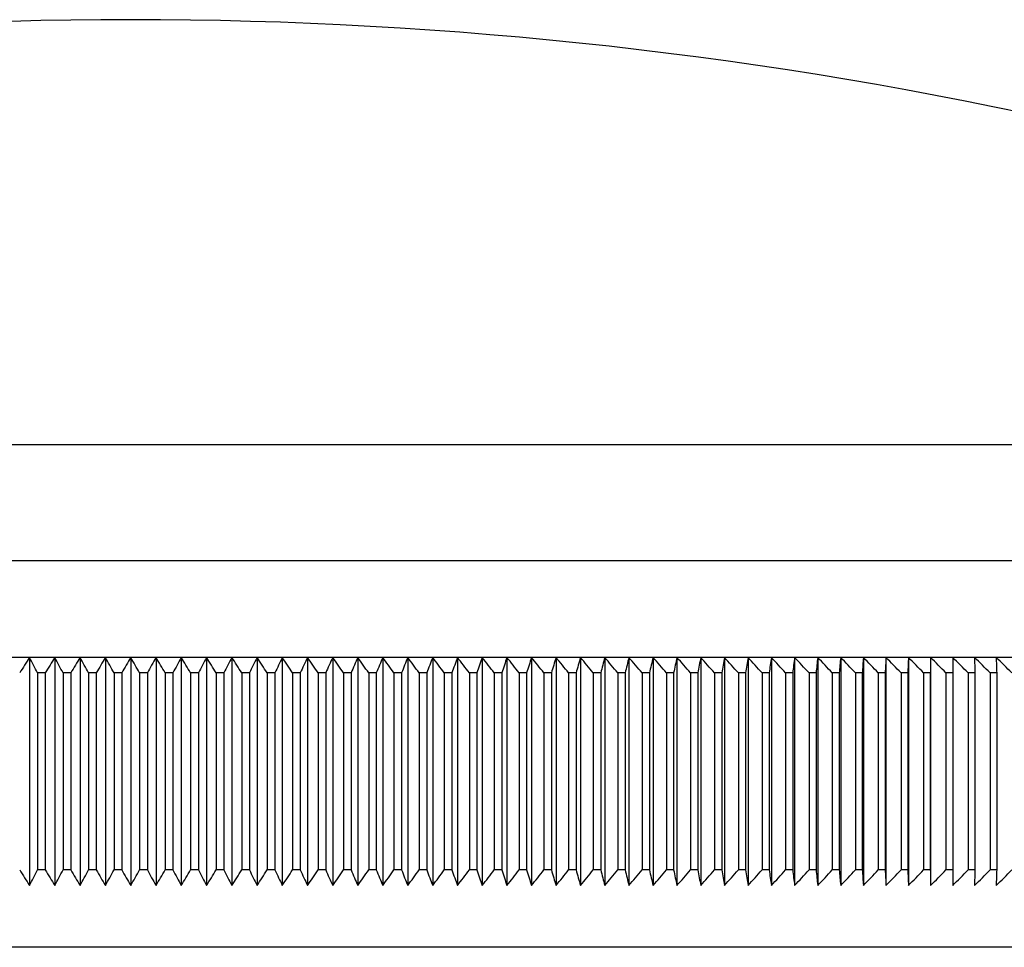
# Model space of a CAD drawing. Units: millimetres. Extents: x 5 to 292, y 5 to 205.
# Drawn here: x 132 to 145, y 109 to 121 of the extents above; entities that cross this region are included whole.
import ezdxf

# ---------------------------------------------------------------- set-up
doc = ezdxf.new("R2010")
doc.units = ezdxf.units.MM

msp = doc.modelspace()

# ---------------------------------------------------------------- linework, layer by layer
at = {"color": 7, "linetype": 'Continuous', "lineweight": 25}
for p, q in [((157.464, 115.321), (109.164, 115.321)), ((157.464, 113.821), (109.164, 113.821)), ((132.006, 112.571), (131.679, 112.571)), ((132.333, 112.571), (132.006, 112.571)), ((132.006, 112.571), (132.006, 109.621)), ((132.659, 112.571), (132.333, 112.571)), ((132.333, 112.571), (132.333, 109.621)), ((132.987, 112.571), (132.659, 112.571)), ((132.659, 112.571), (132.659, 109.621)), ((133.314, 112.571), (132.987, 112.571)), ((132.987, 112.571), (132.987, 109.621)), ((133.641, 112.571), (133.314, 112.571)), ((133.314, 112.571), (133.314, 109.621)), ((133.641, 112.571), (133.641, 109.621)), ((133.968, 112.571), (133.641, 112.571)), ((133.968, 112.571), (133.968, 109.621)), ((134.295, 112.571), (133.968, 112.571)), ((134.295, 112.571), (134.295, 109.621)), ((134.622, 112.571), (134.295, 112.571)), ((134.622, 112.571), (134.622, 109.621)), ((134.948, 112.571), (134.622, 112.571)), ((134.948, 112.571), (134.948, 109.621)), ((135.274, 112.571), (134.948, 112.571)), ((135.274, 112.571), (135.274, 109.621)), ((135.6, 112.571), (135.274, 112.571)), ((135.6, 112.571), (135.6, 109.621)), ((135.925, 112.571), (135.6, 112.571)), ((135.925, 112.571), (135.925, 109.621)), ((136.249, 112.571), (135.925, 112.571)), ((136.249, 112.571), (136.249, 109.621)), ((136.573, 112.571), (136.249, 112.571)), ((136.896, 112.571), (136.573, 112.571)), ((136.573, 112.571), (136.573, 109.621)), ((137.218, 112.571), (136.896, 112.571)), ((136.896, 112.571), (136.896, 109.621)), ((137.539, 112.571), (137.218, 112.571)), ((137.218, 112.571), (137.218, 109.621)), ((137.859, 112.571), (137.539, 112.571)), ((137.539, 112.571), (137.539, 109.621)), ((138.178, 112.571), (137.859, 112.571)), ((137.859, 112.571), (137.859, 109.621)), ((138.496, 112.571), (138.178, 112.571)), ((138.178, 112.571), (138.178, 109.621)), ((138.813, 112.571), (138.496, 112.571)), ((138.496, 112.571), (138.496, 109.621)), ((139.129, 112.571), (138.813, 112.571)), ((138.813, 112.571), (138.813, 109.621)), ((139.443, 112.571), (139.129, 112.571)), ((139.129, 112.571), (139.129, 109.621)), ((139.755, 112.571), (139.443, 112.571)), ((139.443, 112.571), (139.443, 109.621)), ((140.067, 112.571), (139.755, 112.571)), ((139.755, 112.571), (139.755, 109.621)), ((140.376, 112.571), (140.067, 112.571)), ((140.067, 112.571), (140.067, 109.621)), ((140.684, 112.571), (140.376, 112.571)), ((140.376, 112.571), (140.376, 109.621)), ((140.99, 112.571), (140.684, 112.571)), ((140.684, 112.571), (140.684, 109.621)), ((141.295, 112.571), (140.99, 112.571)), ((140.99, 112.571), (140.99, 109.621)), ((141.597, 112.571), (141.295, 112.571)), ((141.295, 112.571), (141.295, 109.621)), ((141.898, 112.571), (141.597, 112.571)), ((141.597, 112.571), (141.597, 109.621)), ((142.196, 112.571), (141.898, 112.571)), ((141.898, 112.571), (141.898, 109.621)), ((142.493, 112.571), (142.196, 112.571)), ((142.196, 112.571), (142.196, 109.621)), ((142.787, 112.571), (142.493, 112.571)), ((142.493, 112.571), (142.493, 109.621)), ((143.079, 112.571), (142.787, 112.571)), ((142.787, 112.571), (142.787, 109.621)), ((143.369, 112.571), (143.079, 112.571)), ((143.079, 112.571), (143.079, 109.621)), ((143.656, 112.571), (143.369, 112.571)), ((143.369, 112.571), (143.369, 109.621)), ((143.941, 112.571), (143.656, 112.571)), ((143.656, 112.571), (143.656, 109.621)), ((144.224, 112.571), (143.941, 112.571)), ((143.941, 112.571), (143.941, 109.621)), ((144.504, 112.571), (144.224, 112.571)), ((144.781, 112.571), (144.504, 112.571)), ((132.208, 112.371), (132.109, 112.371)), ((132.109, 112.371), (132.109, 109.821)), ((132.208, 112.371), (132.208, 109.821)), ((132.538, 112.371), (132.439, 112.371)), ((132.439, 112.371), (132.439, 109.821)), ((132.538, 112.371), (132.538, 109.821)), ((132.868, 112.371), (132.769, 112.371)), ((132.769, 112.371), (132.769, 109.821)), ((132.868, 112.371), (132.868, 109.821)), ((133.198, 112.371), (133.099, 112.371)), ((133.099, 112.371), (133.099, 109.821)), ((133.198, 112.371), (133.198, 109.821)), ((133.529, 112.371), (133.429, 112.371)), ((133.429, 112.371), (133.429, 109.821)), ((133.529, 112.371), (133.529, 109.821)), ((133.859, 112.371), (133.759, 112.371)), ((133.759, 112.371), (133.759, 109.821)), ((133.859, 112.371), (133.859, 109.821)), ((134.189, 112.371), (134.089, 112.371)), ((134.089, 112.371), (134.089, 109.821)), ((134.189, 112.371), (134.189, 109.821)), ((134.519, 112.371), (134.419, 112.371)), ((134.419, 112.371), (134.419, 109.821)), ((134.519, 112.371), (134.519, 109.821)), ((134.749, 112.371), (134.749, 109.821)), ((134.848, 112.371), (134.749, 112.371)), ((134.848, 112.371), (134.848, 109.821)), ((135.178, 112.371), (135.078, 112.371)), ((135.078, 112.371), (135.078, 109.821)), ((135.178, 112.371), (135.178, 109.821)), ((135.506, 112.371), (135.407, 112.371)), ((135.407, 112.371), (135.407, 109.821)), ((135.506, 112.371), (135.506, 109.821)), ((135.835, 112.371), (135.736, 112.371)), ((135.736, 112.371), (135.736, 109.821)), ((135.835, 112.371), (135.835, 109.821)), ((136.064, 112.371), (136.064, 109.821)), ((136.162, 112.371), (136.064, 112.371)), ((136.162, 112.371), (136.162, 109.821)), ((136.391, 112.371), (136.391, 109.821)), ((136.489, 112.371), (136.391, 112.371)), ((136.489, 112.371), (136.489, 109.821)), ((136.816, 112.371), (136.717, 112.371)), ((136.717, 112.371), (136.717, 109.821)), ((136.816, 112.371), (136.816, 109.821)), ((137.141, 112.371), (137.043, 112.371)), ((137.043, 112.371), (137.043, 109.821)), ((137.141, 112.371), (137.141, 109.821)), ((137.466, 112.371), (137.368, 112.371)), ((137.368, 112.371), (137.368, 109.821)), ((137.466, 112.371), (137.466, 109.821)), ((137.789, 112.371), (137.692, 112.371)), ((137.692, 112.371), (137.692, 109.821)), ((137.789, 112.371), (137.789, 109.821)), ((138.112, 112.371), (138.014, 112.371)), ((138.014, 112.371), (138.014, 109.821)), ((138.112, 112.371), (138.112, 109.821)), ((138.433, 112.371), (138.336, 112.371)), ((138.336, 112.371), (138.336, 109.821)), ((138.433, 112.371), (138.433, 109.821)), ((138.753, 112.371), (138.657, 112.371)), ((138.657, 112.371), (138.657, 109.821)), ((138.753, 112.371), (138.753, 109.821)), ((139.072, 112.371), (138.976, 112.371)), ((138.976, 112.371), (138.976, 109.821)), ((139.072, 112.371), (139.072, 109.821)), ((139.39, 112.371), (139.294, 112.371)), ((139.294, 112.371), (139.294, 109.821)), ((139.39, 112.371), (139.39, 109.821)), ((139.611, 112.371), (139.611, 109.821)), ((139.706, 112.371), (139.611, 112.371)), ((139.706, 112.371), (139.706, 109.821)), ((139.926, 112.371), (139.926, 109.821)), ((140.02, 112.371), (139.926, 112.371)), ((140.02, 112.371), (140.02, 109.821)), ((140.333, 112.371), (140.239, 112.371)), ((140.239, 112.371), (140.239, 109.821)), ((140.333, 112.371), (140.333, 109.821)), ((140.551, 112.371), (140.551, 109.821)), ((140.645, 112.371), (140.551, 112.371)), ((140.645, 112.371), (140.645, 109.821)), ((140.861, 112.371), (140.861, 109.821)), ((140.955, 112.371), (140.861, 112.371)), ((140.955, 112.371), (140.955, 109.821)), ((141.17, 112.371), (141.17, 109.821)), ((141.262, 112.371), (141.17, 112.371)), ((141.262, 112.371), (141.262, 109.821)), ((141.568, 112.371), (141.476, 112.371)), ((141.476, 112.371), (141.476, 109.821)), ((141.568, 112.371), (141.568, 109.821)), ((141.873, 112.371), (141.781, 112.371)), ((141.781, 112.371), (141.781, 109.821)), ((141.873, 112.371), (141.873, 109.821)), ((142.175, 112.371), (142.084, 112.371)), ((142.084, 112.371), (142.084, 109.821)), ((142.175, 112.371), (142.175, 109.821)), ((142.475, 112.371), (142.384, 112.371)), ((142.384, 112.371), (142.384, 109.821)), ((142.475, 112.371), (142.475, 109.821)), ((142.683, 112.371), (142.683, 109.821)), ((142.772, 112.371), (142.683, 112.371)), ((142.772, 112.371), (142.772, 109.821)), ((143.068, 112.371), (142.979, 112.371)), ((142.979, 112.371), (142.979, 109.821)), ((143.068, 112.371), (143.068, 109.821)), ((143.361, 112.371), (143.273, 112.371)), ((143.273, 112.371), (143.273, 109.821)), ((143.361, 112.371), (143.361, 109.821)), ((143.652, 112.371), (143.565, 112.371)), ((143.565, 112.371), (143.565, 109.821)), ((143.652, 112.371), (143.652, 109.821)), ((143.941, 112.371), (143.854, 112.371)), ((143.854, 112.371), (143.854, 109.821)), ((143.941, 112.371), (143.941, 109.821)), ((144.227, 112.371), (144.141, 112.371)), ((144.141, 112.371), (144.141, 109.821)), ((144.227, 112.371), (144.227, 109.821)), ((144.51, 112.371), (144.425, 112.371)), ((144.425, 112.371), (144.425, 109.821)), ((144.51, 112.371), (144.51, 109.821)), ((132.208, 109.821), (132.109, 109.821)), ((132.538, 109.821), (132.439, 109.821)), ((132.868, 109.821), (132.769, 109.821)), ((133.198, 109.821), (133.099, 109.821)), ((133.529, 109.821), (133.429, 109.821)), ((133.859, 109.821), (133.759, 109.821)), ((134.189, 109.821), (134.089, 109.821)), ((134.519, 109.821), (134.419, 109.821)), ((134.848, 109.821), (134.749, 109.821)), ((135.178, 109.821), (135.078, 109.821)), ((135.506, 109.821), (135.407, 109.821)), ((135.835, 109.821), (135.736, 109.821)), ((136.162, 109.821), (136.064, 109.821)), ((136.489, 109.821), (136.391, 109.821)), ((136.816, 109.821), (136.717, 109.821)), ((137.141, 109.821), (137.043, 109.821)), ((137.466, 109.821), (137.368, 109.821)), ((137.789, 109.821), (137.692, 109.821)), ((138.112, 109.821), (138.014, 109.821)), ((138.433, 109.821), (138.336, 109.821)), ((138.753, 109.821), (138.657, 109.821)), ((139.072, 109.821), (138.976, 109.821)), ((139.39, 109.821), (139.294, 109.821)), ((139.706, 109.821), (139.611, 109.821)), ((140.02, 109.821), (139.926, 109.821)), ((140.333, 109.821), (140.239, 109.821)), ((140.645, 109.821), (140.551, 109.821)), ((140.955, 109.821), (140.861, 109.821)), ((141.262, 109.821), (141.17, 109.821)), ((141.568, 109.821), (141.476, 109.821)), ((141.873, 109.821), (141.781, 109.821)), ((142.175, 109.821), (142.084, 109.821)), ((142.475, 109.821), (142.384, 109.821)), ((142.772, 109.821), (142.683, 109.821)), ((143.068, 109.821), (142.979, 109.821)), ((143.361, 109.821), (143.273, 109.821)), ((143.652, 109.821), (143.565, 109.821)), ((143.941, 109.821), (143.854, 109.821)), ((144.227, 109.821), (144.141, 109.821)), ((144.51, 109.821), (144.425, 109.821)), ((153.864, 108.821), (112.764, 108.821))]:
    msp.add_line(p, q, dxfattribs=at)
msp.add_arc((133.314, 65.05), 55.77, 64.3402, 115.6598, dxfattribs=at)
for points in [[(132.006, 112.571), (131.963, 112.504), (131.921, 112.437), (131.879, 112.371)], [(132.109, 112.371), (132.074, 112.437), (132.04, 112.504), (132.006, 112.571)], [(132.333, 112.571), (132.291, 112.504), (132.25, 112.437), (132.208, 112.371)], [(132.439, 112.371), (132.403, 112.437), (132.368, 112.504), (132.333, 112.571)], [(132.659, 112.571), (132.619, 112.504), (132.579, 112.437), (132.538, 112.371)], [(132.769, 112.371), (132.732, 112.437), (132.696, 112.504), (132.659, 112.571)], [(132.987, 112.571), (132.947, 112.504), (132.908, 112.437), (132.868, 112.371)], [(133.099, 112.371), (133.061, 112.437), (133.024, 112.504), (132.987, 112.571)], [(133.314, 112.571), (133.275, 112.504), (133.237, 112.437), (133.198, 112.371)], [(133.429, 112.371), (133.391, 112.437), (133.352, 112.504), (133.314, 112.571)], [(133.641, 112.571), (133.603, 112.504), (133.566, 112.437), (133.529, 112.371)], [(133.759, 112.371), (133.72, 112.437), (133.68, 112.504), (133.641, 112.571)], [(133.968, 112.571), (133.932, 112.504), (133.895, 112.437), (133.859, 112.371)], [(134.089, 112.371), (134.049, 112.437), (134.008, 112.504), (133.968, 112.571)], [(134.295, 112.571), (134.26, 112.504), (134.224, 112.437), (134.189, 112.371)], [(134.419, 112.371), (134.378, 112.437), (134.336, 112.504), (134.295, 112.571)], [(134.622, 112.571), (134.587, 112.504), (134.553, 112.437), (134.519, 112.371)], [(134.749, 112.371), (134.707, 112.437), (134.664, 112.504), (134.622, 112.571)], [(134.948, 112.571), (134.915, 112.504), (134.882, 112.437), (134.848, 112.371)], [(135.078, 112.371), (135.035, 112.437), (134.992, 112.504), (134.948, 112.571)], [(135.274, 112.571), (135.242, 112.504), (135.21, 112.437), (135.178, 112.371)], [(135.407, 112.371), (135.363, 112.437), (135.319, 112.504), (135.274, 112.571)], [(135.6, 112.571), (135.569, 112.504), (135.537, 112.437), (135.506, 112.371)], [(135.736, 112.371), (135.69, 112.437), (135.645, 112.504), (135.6, 112.571)], [(135.925, 112.571), (135.895, 112.504), (135.865, 112.437), (135.835, 112.371)], [(136.064, 112.371), (136.017, 112.437), (135.971, 112.504), (135.925, 112.571)], [(136.249, 112.571), (136.22, 112.504), (136.191, 112.437), (136.162, 112.371)], [(136.391, 112.371), (136.344, 112.437), (136.296, 112.504), (136.249, 112.571)], [(136.573, 112.571), (136.545, 112.504), (136.517, 112.437), (136.489, 112.371)], [(136.717, 112.371), (136.669, 112.437), (136.621, 112.504), (136.573, 112.571)], [(136.896, 112.571), (136.869, 112.504), (136.842, 112.437), (136.816, 112.371)], [(137.043, 112.371), (136.994, 112.437), (136.945, 112.504), (136.896, 112.571)], [(137.218, 112.571), (137.192, 112.504), (137.167, 112.437), (137.141, 112.371)], [(137.368, 112.371), (137.318, 112.437), (137.268, 112.504), (137.218, 112.571)], [(137.539, 112.571), (137.515, 112.504), (137.49, 112.437), (137.466, 112.371)], [(137.692, 112.371), (137.641, 112.437), (137.59, 112.504), (137.539, 112.571)], [(137.859, 112.571), (137.836, 112.504), (137.813, 112.437), (137.789, 112.371)], [(138.014, 112.371), (137.963, 112.437), (137.911, 112.504), (137.859, 112.571)], [(138.178, 112.571), (138.156, 112.504), (138.134, 112.437), (138.112, 112.371)], [(138.336, 112.371), (138.284, 112.437), (138.231, 112.504), (138.178, 112.571)], [(138.496, 112.571), (138.475, 112.504), (138.454, 112.437), (138.433, 112.371)], [(138.657, 112.371), (138.603, 112.437), (138.55, 112.504), (138.496, 112.571)], [(138.813, 112.571), (138.793, 112.504), (138.773, 112.437), (138.753, 112.371)], [(138.976, 112.371), (138.922, 112.437), (138.868, 112.504), (138.813, 112.571)], [(139.129, 112.571), (139.11, 112.504), (139.091, 112.437), (139.072, 112.371)], [(139.294, 112.371), (139.239, 112.437), (139.184, 112.504), (139.129, 112.571)], [(139.443, 112.571), (139.425, 112.504), (139.407, 112.437), (139.39, 112.371)], [(139.611, 112.371), (139.555, 112.437), (139.499, 112.504), (139.443, 112.571)], [(139.755, 112.571), (139.739, 112.504), (139.722, 112.437), (139.706, 112.371)], [(139.926, 112.371), (139.869, 112.437), (139.812, 112.504), (139.755, 112.571)], [(140.067, 112.571), (140.051, 112.504), (140.036, 112.437), (140.02, 112.371)], [(140.239, 112.371), (140.182, 112.437), (140.124, 112.504), (140.067, 112.571)], [(140.376, 112.571), (140.362, 112.504), (140.348, 112.437), (140.333, 112.371)], [(140.551, 112.371), (140.493, 112.437), (140.435, 112.504), (140.376, 112.571)], [(140.684, 112.571), (140.671, 112.504), (140.658, 112.437), (140.645, 112.371)], [(140.861, 112.371), (140.802, 112.437), (140.743, 112.504), (140.684, 112.571)], [(140.99, 112.571), (140.978, 112.504), (140.966, 112.437), (140.955, 112.371)], [(141.17, 112.371), (141.11, 112.437), (141.05, 112.504), (140.99, 112.571)], [(141.295, 112.571), (141.284, 112.504), (141.273, 112.437), (141.262, 112.371)], [(141.476, 112.371), (141.416, 112.437), (141.355, 112.504), (141.295, 112.571)], [(141.597, 112.571), (141.588, 112.504), (141.578, 112.437), (141.568, 112.371)], [(141.781, 112.371), (141.72, 112.437), (141.659, 112.504), (141.597, 112.571)], [(141.898, 112.571), (141.889, 112.504), (141.881, 112.437), (141.873, 112.371)], [(142.084, 112.371), (142.022, 112.437), (141.96, 112.504), (141.898, 112.571)], [(142.196, 112.571), (142.189, 112.504), (142.182, 112.437), (142.175, 112.371)], [(142.384, 112.371), (142.322, 112.437), (142.259, 112.504), (142.196, 112.571)], [(142.493, 112.571), (142.487, 112.504), (142.481, 112.437), (142.475, 112.371)], [(142.683, 112.371), (142.62, 112.437), (142.556, 112.504), (142.493, 112.571)], [(142.787, 112.571), (142.782, 112.504), (142.777, 112.437), (142.772, 112.371)], [(142.979, 112.371), (142.915, 112.437), (142.851, 112.504), (142.787, 112.571)], [(143.079, 112.571), (143.076, 112.504), (143.072, 112.437), (143.068, 112.371)], [(143.273, 112.371), (143.209, 112.437), (143.144, 112.504), (143.079, 112.571)], [(143.369, 112.571), (143.366, 112.504), (143.364, 112.437), (143.361, 112.371)], [(143.565, 112.371), (143.5, 112.437), (143.434, 112.504), (143.369, 112.571)], [(143.656, 112.571), (143.655, 112.504), (143.654, 112.437), (143.652, 112.371)], [(143.854, 112.371), (143.788, 112.437), (143.722, 112.504), (143.656, 112.571)], [(143.941, 112.571), (143.941, 112.504), (143.941, 112.437), (143.941, 112.371)], [(144.141, 112.371), (144.074, 112.437), (144.008, 112.504), (143.941, 112.571)], [(144.224, 112.571), (144.225, 112.504), (144.226, 112.437), (144.227, 112.371)], [(144.425, 112.371), (144.358, 112.437), (144.291, 112.504), (144.224, 112.571)], [(144.504, 112.571), (144.506, 112.504), (144.508, 112.437), (144.51, 112.371)], [(144.707, 112.371), (144.639, 112.437), (144.572, 112.504), (144.504, 112.571)], [(131.879, 109.821), (131.921, 109.754), (131.963, 109.687), (132.006, 109.621)], [(132.006, 109.621), (132.04, 109.687), (132.074, 109.754), (132.109, 109.821)], [(132.208, 109.821), (132.25, 109.754), (132.291, 109.687), (132.333, 109.621)], [(132.333, 109.621), (132.368, 109.687), (132.403, 109.754), (132.439, 109.821)], [(132.538, 109.821), (132.579, 109.754), (132.619, 109.687), (132.659, 109.621)], [(132.659, 109.621), (132.696, 109.687), (132.732, 109.754), (132.769, 109.821)], [(132.868, 109.821), (132.908, 109.754), (132.947, 109.687), (132.987, 109.621)], [(132.987, 109.621), (133.024, 109.687), (133.061, 109.754), (133.099, 109.821)], [(133.198, 109.821), (133.237, 109.754), (133.275, 109.687), (133.314, 109.621)], [(133.314, 109.621), (133.352, 109.687), (133.391, 109.754), (133.429, 109.821)], [(133.529, 109.821), (133.566, 109.754), (133.603, 109.687), (133.641, 109.621)], [(133.641, 109.621), (133.68, 109.687), (133.72, 109.754), (133.759, 109.821)], [(133.859, 109.821), (133.895, 109.754), (133.932, 109.687), (133.968, 109.621)], [(133.968, 109.621), (134.008, 109.687), (134.049, 109.754), (134.089, 109.821)], [(134.189, 109.821), (134.224, 109.754), (134.26, 109.687), (134.295, 109.621)], [(134.295, 109.621), (134.336, 109.687), (134.378, 109.754), (134.419, 109.821)], [(134.519, 109.821), (134.553, 109.754), (134.587, 109.687), (134.622, 109.621)], [(134.622, 109.621), (134.664, 109.687), (134.707, 109.754), (134.749, 109.821)], [(134.848, 109.821), (134.882, 109.754), (134.915, 109.687), (134.948, 109.621)], [(134.948, 109.621), (134.992, 109.687), (135.035, 109.754), (135.078, 109.821)], [(135.178, 109.821), (135.21, 109.754), (135.242, 109.687), (135.274, 109.621)], [(135.274, 109.621), (135.319, 109.687), (135.363, 109.754), (135.407, 109.821)], [(135.506, 109.821), (135.537, 109.754), (135.569, 109.687), (135.6, 109.621)], [(135.6, 109.621), (135.645, 109.687), (135.69, 109.754), (135.736, 109.821)], [(135.835, 109.821), (135.865, 109.754), (135.895, 109.687), (135.925, 109.621)], [(135.925, 109.621), (135.971, 109.687), (136.017, 109.754), (136.064, 109.821)], [(136.162, 109.821), (136.191, 109.754), (136.22, 109.687), (136.249, 109.621)], [(136.249, 109.621), (136.296, 109.687), (136.344, 109.754), (136.391, 109.821)], [(136.489, 109.821), (136.517, 109.754), (136.545, 109.687), (136.573, 109.621)], [(136.573, 109.621), (136.621, 109.687), (136.669, 109.754), (136.717, 109.821)], [(136.816, 109.821), (136.842, 109.754), (136.869, 109.687), (136.896, 109.621)], [(136.896, 109.621), (136.945, 109.687), (136.994, 109.754), (137.043, 109.821)], [(137.141, 109.821), (137.167, 109.754), (137.192, 109.687), (137.218, 109.621)], [(137.218, 109.621), (137.268, 109.687), (137.318, 109.754), (137.368, 109.821)], [(137.466, 109.821), (137.49, 109.754), (137.515, 109.687), (137.539, 109.621)], [(137.539, 109.621), (137.59, 109.687), (137.641, 109.754), (137.692, 109.821)], [(137.789, 109.821), (137.813, 109.754), (137.836, 109.687), (137.859, 109.621)], [(137.859, 109.621), (137.911, 109.687), (137.963, 109.754), (138.014, 109.821)], [(138.112, 109.821), (138.134, 109.754), (138.156, 109.687), (138.178, 109.621)], [(138.178, 109.621), (138.231, 109.687), (138.284, 109.754), (138.336, 109.821)], [(138.433, 109.821), (138.454, 109.754), (138.475, 109.687), (138.496, 109.621)], [(138.496, 109.621), (138.55, 109.687), (138.603, 109.754), (138.657, 109.821)], [(138.753, 109.821), (138.773, 109.754), (138.793, 109.687), (138.813, 109.621)], [(138.813, 109.621), (138.868, 109.687), (138.922, 109.754), (138.976, 109.821)], [(139.072, 109.821), (139.091, 109.754), (139.11, 109.687), (139.129, 109.621)], [(139.129, 109.621), (139.184, 109.687), (139.239, 109.754), (139.294, 109.821)], [(139.39, 109.821), (139.407, 109.754), (139.425, 109.687), (139.443, 109.621)], [(139.443, 109.621), (139.499, 109.687), (139.555, 109.754), (139.611, 109.821)], [(139.706, 109.821), (139.722, 109.754), (139.739, 109.687), (139.755, 109.621)], [(139.755, 109.621), (139.812, 109.687), (139.869, 109.754), (139.926, 109.821)], [(140.02, 109.821), (140.036, 109.754), (140.051, 109.687), (140.067, 109.621)], [(140.067, 109.621), (140.124, 109.687), (140.182, 109.754), (140.239, 109.821)], [(140.333, 109.821), (140.348, 109.754), (140.362, 109.687), (140.376, 109.621)], [(140.376, 109.621), (140.435, 109.687), (140.493, 109.754), (140.551, 109.821)], [(140.645, 109.821), (140.658, 109.754), (140.671, 109.687), (140.684, 109.621)], [(140.684, 109.621), (140.743, 109.687), (140.802, 109.754), (140.861, 109.821)], [(140.955, 109.821), (140.966, 109.754), (140.978, 109.687), (140.99, 109.621)], [(140.99, 109.621), (141.05, 109.687), (141.11, 109.754), (141.17, 109.821)], [(141.262, 109.821), (141.273, 109.754), (141.284, 109.687), (141.295, 109.621)], [(141.295, 109.621), (141.355, 109.687), (141.416, 109.754), (141.476, 109.821)], [(141.568, 109.821), (141.578, 109.754), (141.588, 109.687), (141.597, 109.621)], [(141.597, 109.621), (141.659, 109.687), (141.72, 109.754), (141.781, 109.821)], [(141.873, 109.821), (141.881, 109.754), (141.889, 109.687), (141.898, 109.621)], [(141.898, 109.621), (141.96, 109.687), (142.022, 109.754), (142.084, 109.821)], [(142.175, 109.821), (142.182, 109.754), (142.189, 109.687), (142.196, 109.621)], [(142.196, 109.621), (142.259, 109.687), (142.322, 109.754), (142.384, 109.821)], [(142.475, 109.821), (142.481, 109.754), (142.487, 109.687), (142.493, 109.621)], [(142.493, 109.621), (142.556, 109.687), (142.62, 109.754), (142.683, 109.821)], [(142.772, 109.821), (142.777, 109.754), (142.782, 109.687), (142.787, 109.621)], [(142.787, 109.621), (142.851, 109.687), (142.915, 109.754), (142.979, 109.821)], [(143.068, 109.821), (143.072, 109.754), (143.076, 109.687), (143.079, 109.621)], [(143.079, 109.621), (143.144, 109.687), (143.209, 109.754), (143.273, 109.821)], [(143.361, 109.821), (143.364, 109.754), (143.366, 109.687), (143.369, 109.621)], [(143.369, 109.621), (143.434, 109.687), (143.5, 109.754), (143.565, 109.821)], [(143.652, 109.821), (143.654, 109.754), (143.655, 109.687), (143.656, 109.621)], [(143.656, 109.621), (143.722, 109.687), (143.788, 109.754), (143.854, 109.821)], [(143.941, 109.821), (143.941, 109.754), (143.941, 109.687), (143.941, 109.621)], [(143.941, 109.621), (144.008, 109.687), (144.074, 109.754), (144.141, 109.821)], [(144.227, 109.821), (144.226, 109.754), (144.225, 109.687), (144.224, 109.621)], [(144.224, 109.621), (144.291, 109.687), (144.358, 109.754), (144.425, 109.821)], [(144.51, 109.821), (144.508, 109.754), (144.506, 109.687), (144.504, 109.621)], [(144.504, 109.621), (144.572, 109.687), (144.639, 109.754), (144.707, 109.821)]]:
    msp.add_open_spline(points, degree=3, dxfattribs=at)

doc.saveas('drawing.dxf')
